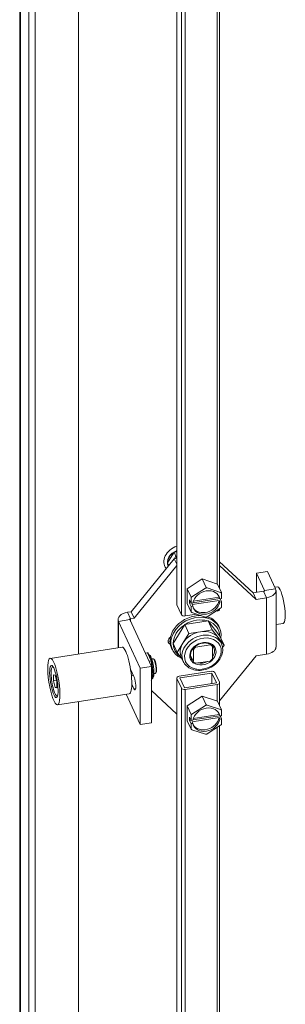
# Model space of a CAD drawing. Units: inches. Extents: x 19 to 396, y 7 to 242.
# Drawn here: x 335 to 338, y 196 to 208 of the extents above; entities that cross this region are included whole.
import ezdxf

# ---------------------------------------------------------------- set-up
doc = ezdxf.new("R2010")
doc.units = ezdxf.units.IN
doc.header["$LTSCALE"] = 24
doc.header["$MEASUREMENT"] = 0
doc.layers.add('Visible (ANSI)', color=7, linetype='Continuous', lineweight=5)
doc.layers.add('Visible Narrow (ANSI)', color=7, linetype='Continuous', lineweight=5)

msp = doc.modelspace()

# ---------------------------------------------------------------- linework, layer by layer
at = {"layer": 'Visible (ANSI)'}
for p, q in [((335.099, 179.784), (335.099, 220.978)), ((335.216, 220.729), (335.216, 179.483)), ((335.297, 220.741), (335.297, 179.495)), ((335.847, 220.518), (335.847, 200.134)), ((335.847, 220.517), (335.847, 200.134)), ((337.096, 219.543), (337.096, 200.764)), ((337.64, 217.576), (337.64, 200.966)), ((336.978, 201.293), (337.062, 201.43)), ((337.062, 201.43), (337.096, 201.435)), ((337.085, 201.38), (337.062, 201.43)), ((336.516, 200.671), (337.063, 201.347)), ((336.554, 200.59), (337.096, 201.26)), ((336.94, 201.26), (336.944, 201.251)), ((336.993, 201.261), (336.978, 201.293)), ((337.096, 201.352), (337.063, 201.347)), ((337.096, 201.276), (337.063, 201.347)), ((337.64, 201.306), (338.066, 200.911)), ((337.64, 201.26), (338.104, 200.829)), ((338.25, 201.184), (338.109, 201.162)), ((338.109, 201.162), (338.211, 200.943)), ((338.109, 200.918), (338.109, 201.162)), ((338.25, 201.184), (338.352, 200.965)), ((337.227, 200.964), (337.42, 201.089)), ((337.42, 201.089), (337.613, 201.024)), ((337.42, 201.089), (337.471, 200.979)), ((337.613, 201.024), (337.664, 200.915)), ((338.343, 200.983), (338.377, 200.988)), ((337.227, 200.776), (337.227, 200.964)), ((337.227, 200.964), (337.277, 200.855)), ((337.289, 200.86), (337.461, 200.97)), ((337.305, 200.805), (337.634, 200.856)), ((337.482, 200.974), (337.654, 200.916)), ((337.634, 200.856), (337.644, 200.836)), ((337.665, 200.902), (337.665, 200.839)), ((338.199, 200.932), (338.066, 200.911)), ((338.104, 200.829), (338.066, 200.911)), ((338.358, 200.22), (338.358, 200.94)), ((337.098, 200.758), (337.155, 200.634)), ((337.227, 200.776), (337.277, 200.666)), ((337.259, 200.78), (337.259, 200.821)), ((337.259, 200.821), (337.278, 200.779)), ((337.259, 200.78), (337.277, 200.783)), ((337.278, 200.738), (337.259, 200.78)), ((337.278, 200.779), (337.278, 200.842)), ((337.278, 200.779), (337.299, 200.782)), ((337.299, 200.741), (337.278, 200.738)), ((337.278, 200.675), (337.278, 200.738)), ((337.634, 200.815), (337.29, 200.762)), ((337.29, 200.762), (337.299, 200.741)), ((337.3, 200.786), (337.642, 200.839)), ((337.644, 200.795), (337.634, 200.815)), ((337.644, 200.836), (337.665, 200.839)), ((337.665, 200.798), (337.644, 200.795)), ((337.647, 200.836), (337.665, 200.798)), ((337.665, 200.798), (337.665, 200.735)), ((338.237, 200.85), (338.104, 200.829)), ((336.47, 200.664), (336.516, 200.671)), ((336.554, 200.59), (336.516, 200.671)), ((337.35, 200.641), (337.204, 200.618)), ((337.461, 200.604), (337.289, 200.661)), ((337.654, 200.717), (337.482, 200.607)), ((337.61, 200.681), (337.593, 200.678)), ((337.64, 200.708), (337.64, 200.703)), ((336.35, 200.574), (336.35, 200.212)), ((336.631, 199.954), (336.355, 200.549)), ((336.773, 199.976), (336.497, 200.571)), ((336.508, 200.582), (336.554, 200.59)), ((337.197, 200.508), (337.048, 200.266)), ((337.495, 200.554), (337.197, 200.508)), ((337.197, 200.508), (337.25, 200.394)), ((337.645, 200.359), (337.495, 200.554)), ((337.495, 200.554), (337.548, 200.44)), ((337.63, 200.487), (337.64, 200.466)), ((338.358, 200.507), (338.449, 200.522)), ((337.25, 200.394), (337.175, 200.273)), ((337.399, 200.417), (337.25, 200.394)), ((337.548, 200.44), (337.399, 200.417)), ((337.623, 200.343), (337.548, 200.44)), ((337.645, 200.359), (337.698, 200.245)), ((337.048, 200.266), (337.101, 200.152)), ((337.175, 200.273), (337.101, 200.152)), ((337.334, 200.232), (337.339, 200.221)), ((337.521, 200.249), (337.339, 200.221)), ((337.516, 200.261), (337.521, 200.249)), ((337.546, 200.241), (337.552, 200.228)), ((337.552, 200.074), (337.552, 200.228)), ((337.698, 200.245), (337.623, 200.343)), ((337.642, 200.311), (337.664, 200.264)), ((337.679, 200.214), (337.698, 200.245)), ((336.4, 200.22), (335.487, 200.078)), ((336.695, 200.145), (336.722, 200.149)), ((336.732, 200.143), (336.745, 200.113)), ((337.03, 200.208), (337.04, 200.187)), ((337.101, 200.152), (337.164, 200.069)), ((337.272, 200.114), (337.308, 200.037)), ((337.303, 200.201), (337.308, 200.191)), ((337.308, 200.191), (337.308, 200.037)), ((338.104, 200.109), (337.64, 199.536)), ((338.237, 200.13), (338.104, 200.109)), ((335.512, 199.966), (335.519, 199.977)), ((336.773, 199.976), (336.631, 199.954)), ((336.742, 200.044), (336.769, 200.048)), ((336.763, 200.076), (336.777, 200.046)), ((336.773, 199.256), (336.773, 199.976)), ((336.777, 200.071), (336.795, 200.073)), ((336.777, 200.045), (336.783, 199.999)), ((336.81, 200.064), (336.799, 200.072)), ((337.156, 200.086), (337.178, 200.039)), ((337.339, 200.016), (337.521, 200.044)), ((335.548, 199.862), (335.527, 199.869)), ((335.527, 199.869), (335.527, 199.792)), ((335.569, 199.778), (335.548, 199.862)), ((336.507, 199.94), (336.55, 199.848)), ((336.518, 199.855), (336.545, 199.859)), ((336.631, 199.234), (336.631, 199.954)), ((336.773, 199.866), (336.792, 199.869)), ((336.799, 199.874), (336.791, 199.848)), ((336.793, 199.922), (336.799, 199.875)), ((336.806, 199.884), (336.824, 199.887)), ((336.835, 199.9), (336.828, 199.89)), ((337.532, 199.913), (337.126, 199.85)), ((337.136, 199.828), (337.543, 199.89)), ((337.247, 199.961), (337.25, 199.957)), ((337.25, 199.957), (337.254, 199.957)), ((337.543, 199.89), (337.6, 199.767)), ((337.543, 199.89), (337.543, 199.758)), ((337.581, 199.896), (337.639, 199.773)), ((335.527, 199.792), (335.564, 199.798)), ((335.527, 199.792), (335.548, 199.708)), ((335.569, 199.701), (335.569, 199.778)), ((336.55, 199.691), (336.523, 199.749)), ((336.784, 199.824), (336.776, 199.799)), ((337.096, 199.828), (337.096, 181.048)), ((337.098, 199.822), (337.155, 199.698)), ((337.194, 199.704), (337.136, 199.828)), ((337.6, 199.767), (337.194, 199.704)), ((337.204, 199.682), (337.61, 199.745)), ((337.64, 199.767), (337.64, 199.474)), ((335.548, 199.708), (335.569, 199.711)), ((335.548, 199.708), (335.569, 199.701)), ((335.568, 199.601), (335.578, 199.593)), ((336.492, 199.628), (335.579, 199.487)), ((336.631, 199.234), (336.451, 199.622)), ((337.096, 199.367), (336.773, 199.667)), ((335.847, 199.528), (335.847, 180.481)), ((335.847, 199.528), (335.847, 180.482)), ((337.227, 199.473), (337.42, 199.597)), ((337.227, 199.284), (337.227, 199.473)), ((337.227, 199.473), (337.277, 199.363)), ((337.289, 199.368), (337.461, 199.479)), ((337.42, 199.597), (337.613, 199.533)), ((337.42, 199.597), (337.471, 199.488)), ((337.482, 199.482), (337.654, 199.425)), ((337.613, 199.533), (337.664, 199.423)), ((337.278, 199.287), (337.278, 199.351)), ((337.3, 199.295), (337.642, 199.348)), ((337.305, 199.313), (337.634, 199.364)), ((337.634, 199.364), (337.644, 199.344)), ((337.644, 199.344), (337.665, 199.347)), ((337.665, 199.411), (337.665, 199.347)), ((336.773, 199.256), (336.631, 199.234)), ((337.227, 199.284), (337.277, 199.175)), ((337.259, 199.288), (337.259, 199.329)), ((337.259, 199.329), (337.278, 199.287)), ((337.259, 199.288), (337.277, 199.291)), ((337.278, 199.247), (337.259, 199.288)), ((337.278, 199.287), (337.299, 199.291)), ((337.299, 199.25), (337.278, 199.247)), ((337.278, 199.183), (337.278, 199.247)), ((337.634, 199.323), (337.29, 199.27)), ((337.29, 199.27), (337.299, 199.25)), ((337.654, 199.226), (337.482, 199.115)), ((337.644, 199.303), (337.634, 199.323)), ((337.665, 199.306), (337.644, 199.303)), ((337.647, 199.345), (337.665, 199.306)), ((337.665, 199.306), (337.665, 199.243)), ((337.461, 199.112), (337.289, 199.169)), ((337.64, 199.217), (337.64, 182.482))]:
    msp.add_line(p, q, dxfattribs=at)
for centre, major_axis, ratio, start_param, end_param in [((337.137, 201.341), (-0.193, -0.089), 0.788675, 4.559927, 6.485751), ((337.145, 201.323), (-0.158, -0.073), 0.788675, 4.655026, 6.26534), ((337.147, 201.32), (-0.158, -0.073), 0.788675, 4.886382, 5.933579), ((337.147, 201.32), (-0.158, -0.073), 0.788675, 4.665175, 4.886382), ((337.094, 201.369), (-0.0096, 0.0144), 0.101573, 0.585335, 1.966175), ((337.147, 201.32), (-0.158, -0.073), 0.788675, 5.933579, 6.236526), ((338.413, 200.755), (-0.036, 0.233), 0.211325, 3.141593, 6.283185), ((337.472, 200.789), (-0.204, -0.095), 0.788675, 5.359261, 5.458153), ((337.472, 200.789), (0.163, 0.076), 0.788675, 6.071645, 8.934559), ((337.472, 200.789), (-0.204, -0.095), 0.788675, 4.312064, 4.410955), ((337.462, 200.809), (0.163, 0.076), 0.788675, 6.071645, 6.205151), ((337.472, 200.789), (0.204, 0.095), 0.788675, 0.123274, 0.222165), ((338.195, 200.94), (0.0157, 0), 0.57735, 4.974188, 6.544985), ((338.195, 200.94), (0.162, 0), 0.57735, 4.974188, 6.544985), ((337.136, 200.764), (-0.04, 0), 0.57735, 0, 0.261799), ((337.472, 200.789), (-0.163, -0.076), 0.788675, 6.071645, 8.934559), ((337.462, 200.809), (-0.163, -0.076), 0.788675, 0.078034, 2.651374), ((337.472, 200.789), (0.204, 0.095), 0.788675, 5.359261, 5.458153), ((336.512, 200.574), (-0.162, 0), 0.57735, 4.974188, 6.544985), ((337.34, 200.327), (0.3, 0.139), 0.788675, 5.7845, 10.042055), ((337.33, 200.348), (-0.3, -0.139), 0.788675, 4.120388, 6.283185), ((337.194, 200.64), (-0.04, 0), 0.57735, 0.261799, 1.832596), ((337.472, 200.789), (-0.204, -0.095), 0.788675, 0.123274, 0.222165), ((337.472, 200.789), (0.204, 0.095), 0.788675, 4.312064, 4.410955), ((337.33, 200.348), (0.3, 0.139), 0.788675, 0, 0.716545), ((337.6, 200.703), (0.04, 0), 0.57735, 4.974188, 6.283185), ((336.512, 200.574), (-0.0157, 0), 0.57735, 4.974188, 6.544985), ((337.346, 200.313), (-0.277, -0.129), 0.788675, 4.907288, 5.912673), ((337.346, 200.313), (-0.277, -0.129), 0.788675, 3.860091, 4.865475), ((337.346, 200.313), (0.277, 0.129), 0.788675, 5.954486, 6.95987), ((337.399, 200.198), (-0.243, -0.113), 0.788675, 4.362783, 5.409981), ((337.399, 200.198), (0.243, 0.113), 0.788675, 0.173993, 1.22119), ((336.446, 199.924), (0.046, -0.296), 0.211325, 0, 3.141593), ((337.055, 200.307), (-0.0643, -0.0298), 0.788675, 4.975404, 6.872735), ((337.036, 200.349), (-0.0643, -0.0298), 0.788675, 0.428777, 0.844198), ((337.346, 200.313), (-0.277, -0.129), 0.788675, 5.967687, 6.715888), ((337.399, 200.198), (-0.243, -0.113), 0.788675, 5.409981, 6.283185), ((337.43, 200.133), (0.143, 0.066), 0.788675, 0.292622, 0.576416), ((337.399, 200.198), (0.243, 0.113), 0.788675, 0, 0.173993), ((336.723, 200.138), (-0.0008, 0.0108), 0.849833, 5.133805, 6.353722), ((337.43, 200.133), (-0.143, -0.066), 0.788675, 5.005011, 5.288805), ((338.195, 200.22), (0.162, 0), 0.57735, 4.974188, 6.283185), ((335.548, 199.785), (-0.029, 0.187), 0.211325, 6.203394, 9.504569), ((336.767, 200.043), (0.00916, 0.00266), 0.446988, 6.214819, 7.571468), ((336.809, 199.98), (-0.0144, 0.0934), 0.211325, 3.141593, 6.283185), ((336.818, 199.981), (-0.013, 0.084), 0.211325, 3.359518, 6.06526), ((337.43, 200.133), (-0.143, -0.066), 0.788675, 0.292622, 0.576416), ((337.43, 200.133), (0.143, 0.066), 0.788675, 5.005011, 5.288805), ((336.55, 199.77), (0.0147, -0.0949), 0.211325, 5.651271, 8.792864), ((336.789, 199.875), (0.00954, -0.00078), 0.64961, 5.065439, 6.422088), ((337.136, 199.828), (-0.04, 0), 0.57735, 4.974188, 6.544985), ((337.543, 199.89), (0.04, 0), 0.57735, 0.261799, 1.832596), ((336.767, 199.802), (0.0008, -0.0108), 0.849833, 0.542398, 1.149381), ((337.6, 199.767), (0.04, 0), 0.57735, 4.974188, 6.544985), ((337.194, 199.704), (-0.04, 0), 0.57735, 0.261799, 1.832596), ((337.472, 199.297), (-0.204, -0.095), 0.788675, 4.312064, 4.410955), ((337.472, 199.297), (-0.204, -0.095), 0.788675, 5.359261, 5.458153), ((337.472, 199.297), (0.163, 0.076), 0.788675, 6.071645, 8.934559), ((337.462, 199.317), (0.163, 0.076), 0.788675, 6.071645, 6.205151), ((337.472, 199.297), (0.204, 0.095), 0.788675, 0.123274, 0.222165), ((337.472, 199.297), (-0.163, -0.076), 0.788675, 6.071645, 8.934559), ((337.462, 199.317), (-0.163, -0.076), 0.788675, 0.078034, 2.651374), ((337.472, 199.297), (0.204, 0.095), 0.788675, 5.359261, 5.458153), ((337.472, 199.297), (-0.204, -0.095), 0.788675, 0.123274, 0.222165), ((337.472, 199.297), (0.204, 0.095), 0.788675, 4.312064, 4.410955)]:
    msp.add_ellipse(centre, major_axis=major_axis, ratio=ratio, start_param=start_param, end_param=end_param, dxfattribs=at)
for major_axis in [(0.046, -0.296), (0.032, -0.205)]:
    msp.add_ellipse((335.533, 199.783), major_axis=major_axis, ratio=0.211325, dxfattribs=at)
for points in [[(337.461, 200.97), (337.466, 200.975), (337.471, 200.979)], [(337.471, 200.979), (337.477, 200.976), (337.482, 200.974)], [(337.277, 200.855), (337.283, 200.857), (337.289, 200.86)], [(337.278, 200.842), (337.278, 200.849), (337.277, 200.855)], [(337.654, 200.916), (337.659, 200.915), (337.664, 200.915)], [(337.664, 200.915), (337.664, 200.908), (337.665, 200.902)], [(337.664, 200.726), (337.659, 200.722), (337.654, 200.717)], [(337.665, 200.735), (337.664, 200.73), (337.664, 200.726)], [(337.277, 200.666), (337.278, 200.671), (337.278, 200.675)], [(337.289, 200.661), (337.283, 200.663), (337.277, 200.666)], [(337.471, 200.602), (337.466, 200.603), (337.461, 200.604)], [(337.482, 200.607), (337.477, 200.604), (337.471, 200.602)], [(337.461, 199.479), (337.466, 199.483), (337.471, 199.488)], [(337.471, 199.488), (337.477, 199.485), (337.482, 199.482)], [(337.277, 199.363), (337.283, 199.366), (337.289, 199.368)], [(337.278, 199.351), (337.278, 199.357), (337.277, 199.363)], [(337.654, 199.425), (337.659, 199.424), (337.664, 199.423)], [(337.664, 199.423), (337.664, 199.417), (337.665, 199.411)], [(337.664, 199.235), (337.659, 199.23), (337.654, 199.226)], [(337.665, 199.243), (337.664, 199.239), (337.664, 199.235)], [(337.277, 199.175), (337.278, 199.179), (337.278, 199.183)], [(337.289, 199.169), (337.283, 199.172), (337.277, 199.175)], [(337.471, 199.11), (337.466, 199.111), (337.461, 199.112)], [(337.482, 199.115), (337.477, 199.113), (337.471, 199.11)]]:
    msp.add_rational_spline(points, [1, 1.00039648565, 1], degree=2, dxfattribs=at)
for points, knots in [([(337.178, 200.039), (337.188, 200.018), (337.201, 200), (337.235, 199.968), (337.255, 199.955), (337.3, 199.935), (337.326, 199.929), (337.379, 199.923), (337.407, 199.925), (337.463, 199.935), (337.49, 199.944), (337.542, 199.969), (337.566, 199.985), (337.609, 200.022), (337.628, 200.043), (337.657, 200.088), (337.668, 200.113), (337.68, 200.161), (337.682, 200.186), (337.677, 200.229), (337.672, 200.247), (337.664, 200.264)], [5.061995, 5.061995, 5.061995, 5.061995, 5.365036, 5.365036, 5.673768, 5.673768, 5.99322, 5.99322, 6.319753, 6.319753, 6.648791, 6.648791, 6.978279, 6.978279, 7.307198, 7.307198, 7.633228, 7.633228, 7.951355, 7.951355, 8.203588, 8.203588, 8.203588, 8.203588]), ([(337.567, 200.212), (337.561, 200.224), (337.553, 200.235), (337.532, 200.253), (337.52, 200.26), (337.492, 200.27), (337.477, 200.273), (337.446, 200.274), (337.429, 200.273), (337.397, 200.266), (337.382, 200.26), (337.352, 200.245), (337.338, 200.235), (337.314, 200.214), (337.303, 200.202), (337.286, 200.177), (337.28, 200.164), (337.273, 200.137), (337.271, 200.123), (337.274, 200.099), (337.276, 200.089), (337.281, 200.079)], [1.920402, 1.920402, 1.920402, 1.920402, 2.26214, 2.26214, 2.593107, 2.593107, 2.91079, 2.91079, 3.223058, 3.223058, 3.533954, 3.533954, 3.844675, 3.844675, 4.155754, 4.155754, 4.468895, 4.468895, 4.789052, 4.789052, 5.061995, 5.061995, 5.061995, 5.061995]), ([(336.783, 199.82), (336.785, 199.821), (336.787, 199.822), (336.792, 199.826), (336.794, 199.829), (336.8, 199.839), (336.802, 199.847), (336.805, 199.867), (336.806, 199.88), (336.806, 199.909), (336.805, 199.924), (336.803, 199.954), (336.801, 199.969), (336.796, 200), (336.793, 200.015), (336.786, 200.043), (336.782, 200.057), (336.774, 200.081), (336.769, 200.091), (336.759, 200.11), (336.754, 200.118), (336.743, 200.123), (336.742, 200.123), (336.741, 200.124)], [0.678175, 0.678175, 0.678175, 0.678175, 0.743087, 0.743087, 0.885807, 0.885807, 1.198573, 1.198573, 1.580562, 1.580562, 1.917602, 1.917602, 2.24642, 2.24642, 2.573782, 2.573782, 2.903776, 2.903776, 3.244973, 3.244973, 3.637409, 3.637409, 3.677046, 3.677046, 3.677046, 3.677046]), ([(336.752, 200.097), (336.752, 200.098), (336.751, 200.098), (336.75, 200.101), (336.749, 200.103), (336.748, 200.107), (336.747, 200.109), (336.746, 200.112), (336.746, 200.112), (336.745, 200.113)], [0.705629, 0.705629, 0.705629, 0.705629, 0.7163104, 0.7163104, 0.7471172, 0.7471172, 0.7901566, 0.7901566, 0.8095675, 0.8095675, 0.8095675, 0.8095675]), ([(336.763, 200.076), (336.763, 200.076), (336.763, 200.076), (336.76, 200.081), (336.758, 200.085), (336.755, 200.091), (336.754, 200.093), (336.753, 200.096), (336.752, 200.096), (336.752, 200.097)], [0.6046895, 0.6046895, 0.6046895, 0.6046895, 0.6058766, 0.6058766, 0.6627804, 0.6627804, 0.6939879, 0.6939879, 0.705629, 0.705629, 0.705629, 0.705629]), ([(336.783, 199.999), (336.783, 199.995), (336.784, 199.991), (336.784, 199.983), (336.785, 199.978), (336.785, 199.97), (336.786, 199.967), (336.786, 199.961), (336.787, 199.958), (336.787, 199.952), (336.788, 199.949), (336.79, 199.939), (336.791, 199.934), (336.792, 199.926), (336.793, 199.924), (336.793, 199.922)], [-0.8264818, -0.8264818, -0.8264818, -0.8264818, -0.7901566, -0.7901566, -0.7471172, -0.7471172, -0.7163104, -0.7163104, -0.6939879, -0.6939879, -0.6627804, -0.6627804, -0.6058766, -0.6058766, -0.5888384, -0.5888384, -0.5888384, -0.5888384]), ([(336.791, 199.848), (336.79, 199.845), (336.789, 199.843), (336.788, 199.839), (336.787, 199.837), (336.787, 199.834), (336.786, 199.833), (336.786, 199.831), (336.785, 199.83), (336.785, 199.827), (336.784, 199.826), (336.784, 199.824)], [-0.7897316, -0.7897316, -0.7897316, -0.7897316, -0.7471172, -0.7471172, -0.7163104, -0.7163104, -0.6939879, -0.6939879, -0.6627804, -0.6627804, -0.623621, -0.623621, -0.623621, -0.623621])]:
    msp.add_open_spline(points, degree=3, knots=knots, dxfattribs=at)
at = {"layer": 'Visible Narrow (ANSI)'}
for p, q in [((335.109, 220.961), (335.109, 179.715)), ((337.098, 200.758), (337.098, 219.537)), ((337.155, 219.414), (337.155, 200.634)), ((337.204, 200.618), (337.204, 219.397)), ((337.61, 217.572), (337.61, 201.025)), ((337.085, 201.38), (337.065, 201.348)), ((337.096, 201.382), (337.085, 201.38)), ((337.096, 201.357), (337.093, 201.352)), ((338.199, 200.932), (338.237, 200.85)), ((338.211, 200.943), (338.352, 200.965)), ((338.211, 200.938), (338.211, 200.943)), ((338.237, 200.13), (338.237, 200.85)), ((336.47, 200.664), (336.508, 200.582)), ((337.61, 200.689), (337.61, 200.681)), ((336.355, 200.549), (336.497, 200.571)), ((336.355, 200.213), (336.355, 200.549)), ((336.508, 200.547), (336.508, 200.582)), ((336.769, 200.048), (336.722, 200.149)), ((336.792, 199.869), (336.769, 200.048)), ((336.773, 199.805), (336.792, 199.869)), ((337.098, 181.042), (337.098, 199.822)), ((337.61, 199.745), (337.61, 199.533)), ((336.574, 199.695), (336.55, 199.691)), ((337.155, 199.698), (337.155, 180.919)), ((337.204, 180.902), (337.204, 199.682)), ((337.61, 199.198), (337.61, 182.477))]:
    msp.add_line(p, q, dxfattribs=at)
for centre, major_axis, start_param, end_param in [((337.421, 200.151), (0.243, 0.113), 0, 3.141593), ((337.424, 200.146), (0.143, 0.066), 5.359167, 6.283185), ((337.424, 200.146), (-0.143, -0.066), 0, 0.292622), ((337.424, 200.146), (-0.143, -0.066), 0.792011, 1.647822)]:
    msp.add_ellipse(centre, major_axis=major_axis, ratio=0.788675, start_param=start_param, end_param=end_param, dxfattribs=at)
for major_axis in [(-0.219, -0.102), (0.157, 0.073)]:
    msp.add_ellipse((337.428, 200.137), major_axis=major_axis, ratio=0.788675, dxfattribs=at)

doc.saveas('drawing.dxf')
